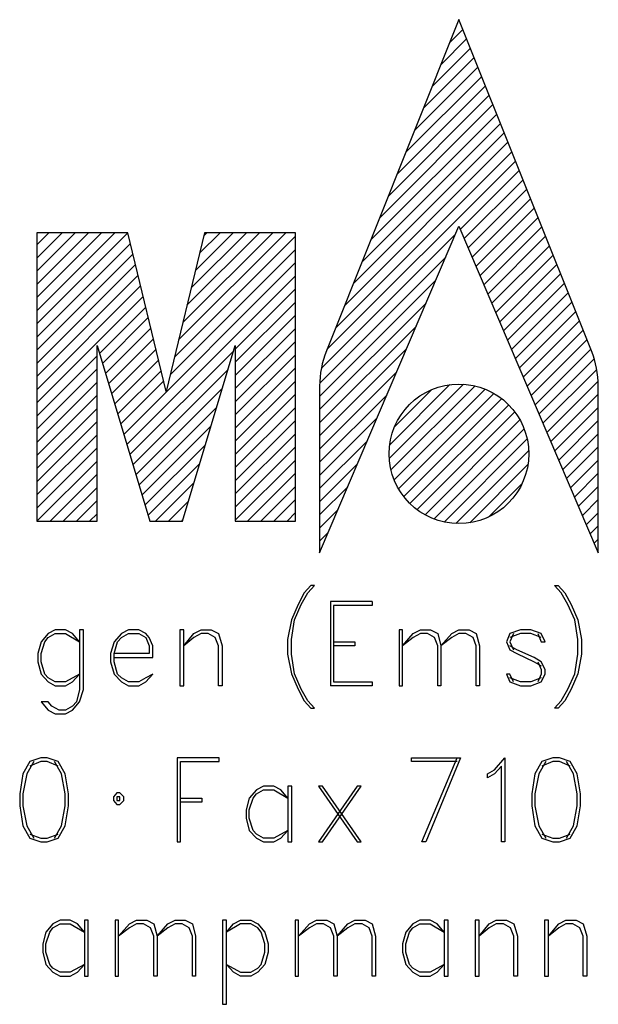
# Model space of a CAD drawing. Units: millimetres. Extents: x 6381 to 15888, y -62 to 4410.
# Drawn here: x 10825 to 11011, y 335 to 652 of the extents above; entities that cross this region are included whole.
import ezdxf

# ---------------------------------------------------------------- set-up
doc = ezdxf.new("R2010")
doc.units = ezdxf.units.MM
for name, color, linetype in [('1', 7, 'Continuous'), ('102', 7, 'Continuous'), ('3', 7, 'Continuous')]:
    doc.layers.add(name, color=color, linetype=linetype)
pattern_1 = [(45, (0, 0), (-0.141421356, 0.141421356), [])]

# ---------------------------------------------------------------- blocks, each defined once
blk = doc.blocks.new('Kopf', base_point=(821.509, -91.562))
at = {"layer": '1', "linetype": 'Continuous'}
h = blk.add_hatch(dxfattribs=at)
h.set_pattern_fill('_USER', color=2, scale=0.2, angle=45, pattern_type=0)
h.set_pattern_definition(pattern_1)
edge = h.paths.add_edge_path()
edge.add_line((731.074, 43.494), (728.226, 36.375))
edge.add_arc((730.114, 35.62), 2.033, 158.1986, 180)
edge.add_line((728.081, 35.62), (728.081, 32.038))
edge.add_line((728.081, 32.038), (731.074, 39.056))
edge.add_line((731.074, 39.056), (734.067, 32.038))
edge.add_line((734.067, 32.038), (734.067, 35.62))
edge.add_arc((732.033, 35.62), 2.033, 0.0003, 21.8011)
edge.add_line((733.921, 36.375), (731.074, 43.494))
h = blk.add_hatch(dxfattribs=at)
h.set_pattern_fill('_USER', color=2, scale=0.2, angle=45, pattern_type=0)
h.set_pattern_definition(pattern_1)
h.paths.add_polyline_path([(723.959, 38.917), (722.003, 38.917), (722.003, 32.718), (723.298, 32.718), (723.298, 36.493), (724.43, 32.718), (725.136, 32.718), (726.268, 36.493), (726.268, 32.718), (727.563, 32.718), (727.563, 38.917), (725.608, 38.917), (724.783, 35.501)])
h = blk.add_hatch(dxfattribs=at)
h.set_pattern_fill('_USER', color=2, scale=0.2, angle=45, pattern_type=0)
h.set_pattern_definition(pattern_1)
edge = h.paths.add_edge_path()
edge.add_arc((731.074, 34.165), 1.5, 0, 360)
at = {"layer": '1', "color": 2, "linetype": 'Continuous'}
for centre, start, end in [((730.114, 35.62), 158.1986, 180), ((732.033, 35.62), 0.0003, 21.8011)]:
    blk.add_arc(centre, 2.033, start, end, dxfattribs=at)
at = {"layer": '102', "color": 2, "linetype": 'Continuous'}
for p, q in [((727.895, 31.335), (727.75, 31.177)), ((727.829, 31.177), (727.974, 31.335)), ((727.974, 31.335), (727.895, 31.335)), ((733.271, 31.177), (733.126, 31.335)), ((733.126, 31.335), (733.205, 31.335)), ((733.205, 31.335), (733.35, 31.177)), ((727.75, 31.177), (727.618, 30.927)), ((727.684, 30.927), (727.829, 31.177)), ((733.416, 30.927), (733.271, 31.177)), ((733.35, 31.177), (733.482, 30.927)), ((727.618, 30.927), (727.473, 30.598)), ((727.539, 30.598), (727.684, 30.927)), ((729.209, 30.991), (728.312, 30.991)), ((728.312, 30.991), (728.312, 29.183)), ((729.209, 30.909), (728.381, 30.909)), ((728.381, 30.909), (728.381, 29.266)), ((729.209, 30.991), (729.209, 30.909)), ((733.561, 30.598), (733.416, 30.927)), ((733.482, 30.927), (733.627, 30.598)), ((727.473, 30.598), (727.394, 30.176)), ((727.473, 30.176), (727.539, 30.598)), ((733.627, 30.176), (733.561, 30.598)), ((733.627, 30.598), (733.706, 30.176)), ((722.248, 30.301), (722.096, 30.122)), ((722.399, 30.384), (722.248, 30.301)), ((722.248, 30.218), (722.399, 30.301)), ((722.62, 30.384), (722.399, 30.384)), ((722.399, 30.301), (722.62, 30.301)), ((722.772, 30.301), (722.62, 30.384)), ((722.62, 30.301), (722.924, 30.122)), ((722.924, 30.122), (722.772, 30.301)), ((723.007, 30.384), (722.924, 30.384)), ((722.924, 30.384), (722.924, 29.1)), ((723.007, 29.1), (723.007, 30.384)), ((723.821, 30.301), (723.67, 30.122)), ((723.973, 30.384), (723.821, 30.301)), ((723.821, 30.218), (723.973, 30.301)), ((724.194, 30.384), (723.973, 30.384)), ((723.973, 30.301), (724.194, 30.301)), ((724.346, 30.301), (724.194, 30.384)), ((724.194, 30.301), (724.346, 30.218)), ((724.415, 30.218), (724.346, 30.301)), ((725.161, 30.384), (725.078, 30.384)), ((725.078, 30.384), (725.078, 29.183)), ((725.161, 29.183), (725.161, 30.384)), ((725.161, 30.039), (725.381, 30.301)), ((725.381, 30.301), (725.533, 30.384)), ((725.533, 30.301), (725.381, 30.218)), ((725.533, 30.384), (725.754, 30.384)), ((725.685, 30.301), (725.533, 30.301)), ((725.837, 30.218), (725.685, 30.301)), ((725.754, 30.384), (725.906, 30.301)), ((725.906, 30.301), (725.989, 30.039)), ((729.858, 30.384), (729.789, 30.384)), ((729.789, 30.384), (729.789, 29.183)), ((729.858, 29.183), (729.858, 30.384)), ((729.858, 30.039), (730.093, 30.301)), ((730.093, 30.301), (730.245, 30.384)), ((730.245, 30.301), (730.093, 30.218)), ((730.245, 30.384), (730.466, 30.384)), ((730.397, 30.301), (730.245, 30.301)), ((730.548, 30.218), (730.397, 30.301)), ((730.466, 30.384), (730.617, 30.301)), ((730.617, 30.301), (730.686, 30.039)), ((730.686, 30.039), (730.921, 30.301)), ((730.921, 30.301), (731.073, 30.384)), ((731.073, 30.301), (730.921, 30.218)), ((731.073, 30.384), (731.294, 30.384)), ((731.225, 30.301), (731.073, 30.301)), ((731.377, 30.218), (731.225, 30.301)), ((731.294, 30.384), (731.446, 30.301)), ((731.446, 30.301), (731.515, 30.039)), ((732.164, 30.301), (732.095, 30.122)), ((732.398, 30.384), (732.164, 30.301)), ((732.398, 30.301), (732.164, 30.218)), ((732.246, 30.301), (732.164, 30.122)), ((732.619, 30.384), (732.398, 30.384)), ((732.619, 30.301), (732.398, 30.301)), ((732.84, 30.301), (732.619, 30.384)), ((732.84, 30.218), (732.619, 30.301)), ((732.771, 30.301), (732.84, 30.122)), ((732.923, 30.122), (732.84, 30.301)), ((722.096, 30.122), (722.027, 29.873)), ((722.096, 29.873), (722.179, 30.122)), ((722.179, 30.122), (722.248, 30.218)), ((723.67, 30.122), (723.587, 29.873)), ((723.67, 29.873), (723.739, 30.122)), ((723.739, 30.122), (723.821, 30.218)), ((724.346, 30.218), (724.415, 30.039)), ((724.498, 30.039), (724.415, 30.218)), ((725.381, 30.218), (725.161, 30.039)), ((725.906, 30.039), (725.837, 30.218)), ((727.394, 30.176), (727.394, 29.86)), ((727.473, 29.86), (727.473, 30.176)), ((728.381, 30.122), (728.836, 30.122)), ((728.836, 30.122), (728.836, 30.039)), ((730.093, 30.218), (729.858, 30.039)), ((730.617, 30.039), (730.548, 30.218)), ((730.921, 30.218), (730.686, 30.039)), ((731.446, 30.039), (731.377, 30.218)), ((732.095, 30.122), (732.164, 29.956)), ((732.164, 30.122), (732.246, 29.956)), ((732.84, 30.122), (732.923, 30.122)), ((733.627, 29.86), (733.627, 30.176)), ((733.706, 30.176), (733.706, 29.86)), ((722.027, 29.873), (722.027, 29.694)), ((722.096, 29.694), (722.096, 29.873)), ((723.587, 29.873), (723.587, 29.694)), ((723.67, 29.694), (723.67, 29.873)), ((724.415, 29.873), (723.67, 29.873)), ((724.415, 30.039), (724.415, 29.873)), ((724.498, 29.79), (724.498, 30.039)), ((725.906, 29.183), (725.906, 30.039)), ((725.989, 30.039), (725.989, 29.183)), ((727.394, 29.86), (727.473, 29.439)), ((727.539, 29.439), (727.473, 29.86)), ((728.836, 30.039), (728.381, 30.039)), ((730.617, 29.183), (730.617, 30.039)), ((730.686, 30.039), (730.686, 29.183)), ((731.446, 29.183), (731.446, 30.039)), ((731.515, 30.039), (731.515, 29.183)), ((732.316, 29.956), (732.164, 30.039)), ((732.164, 29.956), (732.316, 29.873)), ((732.688, 29.79), (732.316, 29.956)), ((732.316, 29.873), (732.688, 29.694)), ((733.561, 29.439), (733.627, 29.86)), ((733.706, 29.86), (733.627, 29.439)), ((722.027, 29.694), (722.096, 29.431)), ((722.179, 29.431), (722.096, 29.694)), ((723.587, 29.694), (723.67, 29.431)), ((723.67, 29.79), (724.498, 29.79)), ((723.739, 29.431), (723.67, 29.694)), ((732.84, 29.694), (732.688, 29.79)), ((732.688, 29.694), (732.84, 29.611)), ((732.771, 29.694), (732.84, 29.528)), ((732.923, 29.528), (732.84, 29.694)), ((722.096, 29.431), (722.248, 29.266)), ((722.248, 29.349), (722.179, 29.431)), ((722.924, 29.431), (722.62, 29.266)), ((722.772, 29.266), (722.924, 29.431)), ((723.67, 29.431), (723.821, 29.266)), ((723.821, 29.349), (723.739, 29.431)), ((724.346, 29.266), (724.498, 29.431)), ((724.498, 29.431), (724.346, 29.349)), ((727.473, 29.439), (727.618, 29.11)), ((727.684, 29.11), (727.539, 29.439)), ((732.164, 29.431), (732.095, 29.431)), ((732.095, 29.431), (732.164, 29.266)), ((732.246, 29.266), (732.164, 29.431)), ((732.84, 29.431), (732.771, 29.266)), ((732.84, 29.528), (732.84, 29.431)), ((732.84, 29.266), (732.923, 29.431)), ((732.923, 29.431), (732.923, 29.528)), ((733.416, 29.11), (733.561, 29.439)), ((733.627, 29.439), (733.482, 29.11)), ((722.399, 29.266), (722.248, 29.349)), ((722.248, 29.266), (722.399, 29.183)), ((722.62, 29.266), (722.399, 29.266)), ((722.62, 29.183), (722.772, 29.266)), ((723.973, 29.266), (723.821, 29.349)), ((723.821, 29.266), (723.973, 29.183)), ((724.194, 29.266), (723.973, 29.266)), ((724.346, 29.349), (724.194, 29.266)), ((724.194, 29.183), (724.346, 29.266)), ((728.381, 29.266), (729.209, 29.266)), ((729.209, 29.266), (729.209, 29.183)), ((732.398, 29.266), (732.164, 29.349)), ((732.164, 29.266), (732.398, 29.183)), ((732.619, 29.266), (732.398, 29.266)), ((732.84, 29.349), (732.619, 29.266)), ((732.619, 29.183), (732.84, 29.266)), ((722.399, 29.183), (722.62, 29.183)), ((722.924, 29.1), (722.855, 28.838)), ((722.924, 28.838), (723.007, 29.1)), ((723.973, 29.183), (724.194, 29.183)), ((725.078, 29.183), (725.161, 29.183)), ((725.989, 29.183), (725.906, 29.183)), ((727.618, 29.11), (727.75, 28.86)), ((727.829, 28.86), (727.684, 29.11)), ((729.209, 29.183), (728.312, 29.183)), ((729.789, 29.183), (729.858, 29.183)), ((730.686, 29.183), (730.617, 29.183)), ((731.515, 29.183), (731.446, 29.183)), ((732.398, 29.183), (732.619, 29.183)), ((733.271, 28.86), (733.416, 29.11)), ((733.482, 29.11), (733.35, 28.86)), ((722.096, 28.838), (722.248, 28.658)), ((722.248, 28.838), (722.096, 28.838)), ((722.33, 28.741), (722.248, 28.838)), ((722.772, 28.658), (722.924, 28.838)), ((722.855, 28.838), (722.772, 28.741)), ((727.75, 28.86), (727.895, 28.702)), ((727.974, 28.702), (727.829, 28.86)), ((733.126, 28.702), (733.271, 28.86)), ((733.35, 28.86), (733.205, 28.702)), ((722.248, 28.658), (722.399, 28.575)), ((722.482, 28.658), (722.33, 28.741)), ((722.399, 28.575), (722.62, 28.575)), ((722.62, 28.658), (722.482, 28.658)), ((722.772, 28.741), (722.62, 28.658)), ((722.62, 28.575), (722.772, 28.658)), ((727.895, 28.702), (727.974, 28.702)), ((733.205, 28.702), (733.126, 28.702)), ((721.858, 27.551), (721.706, 27.289)), ((721.94, 27.551), (721.789, 27.289)), ((722.092, 27.634), (721.858, 27.551)), ((722.092, 27.551), (721.858, 27.455)), ((722.23, 27.634), (722.092, 27.634)), ((722.23, 27.551), (722.092, 27.551)), ((722.465, 27.551), (722.23, 27.634)), ((722.465, 27.455), (722.23, 27.551)), ((722.534, 27.289), (722.382, 27.551)), ((722.617, 27.289), (722.465, 27.551)), ((725.92, 27.634), (725.023, 27.634)), ((725.023, 27.634), (725.023, 25.826)), ((725.092, 25.826), (725.092, 27.551)), ((725.092, 27.551), (725.92, 27.551)), ((725.92, 27.551), (725.92, 27.634)), ((730.055, 27.551), (730.055, 27.634)), ((730.055, 27.634), (731.105, 27.634)), ((731.035, 27.551), (730.055, 27.551)), ((730.276, 25.826), (731.035, 27.634)), ((731.105, 27.634), (730.359, 25.826)), ((731.836, 27.372), (732.057, 27.634)), ((732.057, 27.634), (732.057, 25.826)), ((732.858, 27.551), (732.706, 27.289)), ((732.941, 27.551), (732.789, 27.289)), ((733.093, 27.634), (732.858, 27.551)), ((733.093, 27.551), (732.858, 27.455)), ((733.231, 27.634), (733.093, 27.634)), ((733.231, 27.551), (733.093, 27.551)), ((733.465, 27.551), (733.231, 27.634)), ((733.465, 27.455), (733.231, 27.551)), ((733.534, 27.289), (733.382, 27.551)), ((733.617, 27.289), (733.465, 27.551)), ((731.684, 27.289), (731.836, 27.372)), ((731.988, 27.455), (731.836, 27.289)), ((731.988, 25.826), (731.988, 27.455)), ((721.706, 27.289), (721.637, 26.861)), ((721.789, 27.289), (721.706, 26.861)), ((722.617, 26.861), (722.534, 27.289)), ((722.686, 26.861), (722.617, 27.289)), ((731.836, 27.289), (731.684, 27.206)), ((731.684, 27.206), (731.684, 27.289)), ((732.706, 27.289), (732.637, 26.861)), ((732.789, 27.289), (732.706, 26.861)), ((733.617, 26.861), (733.534, 27.289)), ((733.686, 26.861), (733.617, 27.289)), ((723.722, 26.879), (723.653, 26.796)), ((723.791, 26.879), (723.722, 26.879)), ((723.874, 26.796), (723.791, 26.879)), ((726.721, 26.944), (726.569, 26.764)), ((726.873, 27.027), (726.721, 26.944)), ((726.721, 26.861), (726.873, 26.944)), ((727.094, 27.027), (726.873, 27.027)), ((726.873, 26.944), (727.094, 26.944)), ((727.246, 26.944), (727.094, 27.027)), ((727.094, 26.944), (727.398, 26.764)), ((727.398, 26.764), (727.246, 26.944)), ((727.481, 27.027), (727.398, 27.027)), ((727.398, 27.027), (727.398, 25.826)), ((727.481, 25.826), (727.481, 27.027)), ((728.143, 27.027), (728.06, 27.027)), ((728.06, 27.027), (728.889, 25.826)), ((728.889, 27.027), (728.06, 25.826)), ((728.972, 25.826), (728.143, 27.027)), ((728.143, 25.826), (728.972, 27.027)), ((728.972, 27.027), (728.889, 27.027)), ((721.637, 26.861), (721.637, 26.599)), ((721.706, 26.861), (721.706, 26.599)), ((722.617, 26.599), (722.617, 26.861)), ((722.686, 26.599), (722.686, 26.861)), ((723.653, 26.796), (723.653, 26.713)), ((723.653, 26.713), (723.722, 26.631)), ((723.722, 26.796), (723.722, 26.713)), ((723.791, 26.796), (723.722, 26.796)), ((723.722, 26.713), (723.791, 26.713)), ((723.791, 26.713), (723.791, 26.796)), ((723.791, 26.631), (723.874, 26.713)), ((723.874, 26.713), (723.874, 26.796)), ((725.092, 26.764), (725.548, 26.764)), ((725.548, 26.682), (725.092, 26.682)), ((725.548, 26.764), (725.548, 26.682)), ((726.569, 26.764), (726.5, 26.516)), ((726.569, 26.516), (726.652, 26.764)), ((726.652, 26.764), (726.721, 26.861)), ((732.637, 26.861), (732.637, 26.599)), ((732.706, 26.861), (732.706, 26.599)), ((733.617, 26.599), (733.617, 26.861)), ((733.686, 26.599), (733.686, 26.861)), ((721.637, 26.599), (721.706, 26.171)), ((721.706, 26.599), (721.789, 26.171)), ((722.534, 26.171), (722.617, 26.599)), ((722.617, 26.171), (722.686, 26.599)), ((723.722, 26.631), (723.791, 26.631)), ((726.5, 26.516), (726.5, 26.336)), ((726.569, 26.336), (726.569, 26.516)), ((732.637, 26.599), (732.706, 26.171)), ((732.706, 26.599), (732.789, 26.171)), ((733.534, 26.171), (733.617, 26.599)), ((733.617, 26.171), (733.686, 26.599)), ((726.5, 26.336), (726.569, 26.074)), ((726.652, 26.074), (726.569, 26.336)), ((721.706, 26.171), (721.858, 25.908)), ((721.789, 26.171), (721.94, 25.908)), ((722.382, 25.908), (722.534, 26.171)), ((722.465, 25.908), (722.617, 26.171)), ((726.569, 26.074), (726.721, 25.908)), ((726.721, 25.991), (726.652, 26.074)), ((727.398, 26.074), (727.094, 25.908)), ((727.246, 25.908), (727.398, 26.074)), ((732.706, 26.171), (732.858, 25.908)), ((732.789, 26.171), (732.941, 25.908)), ((733.382, 25.908), (733.534, 26.171)), ((733.465, 25.908), (733.617, 26.171)), ((721.858, 25.991), (722.092, 25.908)), ((721.858, 25.908), (722.092, 25.826)), ((722.092, 25.908), (722.23, 25.908)), ((722.092, 25.826), (722.23, 25.826)), ((722.23, 25.908), (722.465, 25.991)), ((722.23, 25.826), (722.465, 25.908)), ((725.023, 25.826), (725.092, 25.826)), ((726.873, 25.908), (726.721, 25.991)), ((726.721, 25.908), (726.873, 25.826)), ((727.094, 25.908), (726.873, 25.908)), ((726.873, 25.826), (727.094, 25.826)), ((727.094, 25.826), (727.246, 25.908)), ((727.398, 25.826), (727.481, 25.826)), ((728.06, 25.826), (728.143, 25.826)), ((728.889, 25.826), (728.972, 25.826)), ((730.359, 25.826), (730.276, 25.826)), ((732.057, 25.826), (731.988, 25.826)), ((732.858, 25.991), (733.093, 25.908)), ((732.858, 25.908), (733.093, 25.826)), ((733.093, 25.908), (733.231, 25.908)), ((733.093, 25.826), (733.231, 25.826)), ((733.231, 25.908), (733.465, 25.991)), ((733.231, 25.826), (733.465, 25.908)), ((722.503, 24.145), (722.351, 24.062)), ((722.724, 24.145), (722.503, 24.145)), ((722.876, 24.062), (722.724, 24.145)), ((723.111, 24.145), (723.028, 24.145)), ((723.028, 24.145), (723.028, 22.944)), ((723.111, 22.944), (723.111, 24.145)), ((723.76, 24.145), (723.691, 24.145)), ((723.691, 24.145), (723.691, 22.944)), ((723.76, 22.944), (723.76, 24.145)), ((723.994, 24.062), (724.146, 24.145)), ((724.146, 24.145), (724.367, 24.145)), ((724.367, 24.145), (724.519, 24.062)), ((724.823, 24.062), (724.975, 24.145)), ((724.975, 24.145), (725.195, 24.145)), ((725.195, 24.145), (725.347, 24.062)), ((726.079, 24.145), (725.996, 24.145)), ((725.996, 24.145), (725.996, 22.337)), ((726.079, 22.337), (726.079, 24.145)), ((726.231, 24.062), (726.383, 24.145)), ((726.383, 24.145), (726.604, 24.145)), ((726.604, 24.145), (726.755, 24.062)), ((727.625, 24.145), (727.556, 24.145)), ((727.556, 24.145), (727.556, 22.944)), ((727.625, 22.944), (727.625, 24.145)), ((727.86, 24.062), (728.012, 24.145)), ((728.012, 24.145), (728.233, 24.145)), ((728.233, 24.145), (728.385, 24.062)), ((728.688, 24.062), (728.84, 24.145)), ((728.84, 24.145), (729.061, 24.145)), ((729.061, 24.145), (729.213, 24.062)), ((730.235, 24.145), (730.083, 24.062)), ((730.455, 24.145), (730.235, 24.145)), ((730.607, 24.062), (730.455, 24.145)), ((730.842, 24.145), (730.759, 24.145)), ((730.759, 24.145), (730.759, 22.944)), ((730.842, 22.944), (730.842, 24.145)), ((731.505, 24.145), (731.422, 24.145)), ((731.422, 24.145), (731.422, 22.944)), ((731.505, 22.944), (731.505, 24.145)), ((731.726, 24.062), (731.877, 24.145)), ((731.877, 24.145), (732.098, 24.145)), ((732.098, 24.145), (732.25, 24.062)), ((732.996, 24.145), (732.913, 24.145)), ((732.913, 24.145), (732.913, 22.944)), ((732.996, 22.944), (732.996, 24.145)), ((733.217, 24.062), (733.368, 24.145)), ((733.368, 24.145), (733.589, 24.145)), ((733.589, 24.145), (733.741, 24.062)), ((722.351, 24.062), (722.2, 23.883)), ((722.282, 23.883), (722.351, 23.98)), ((722.351, 23.98), (722.503, 24.062)), ((722.503, 24.062), (722.724, 24.062)), ((722.724, 24.062), (723.028, 23.883)), ((723.028, 23.883), (722.876, 24.062)), ((723.76, 23.8), (723.994, 24.062)), ((723.994, 23.98), (723.76, 23.8)), ((724.146, 24.062), (723.994, 23.98)), ((724.298, 24.062), (724.146, 24.062)), ((724.45, 23.98), (724.298, 24.062)), ((724.519, 23.8), (724.45, 23.98)), ((724.519, 24.062), (724.588, 23.8)), ((724.588, 23.8), (724.823, 24.062)), ((724.823, 23.98), (724.588, 23.8)), ((724.975, 24.062), (724.823, 23.98)), ((725.126, 24.062), (724.975, 24.062)), ((725.278, 23.98), (725.126, 24.062)), ((725.347, 23.8), (725.278, 23.98)), ((725.347, 24.062), (725.416, 23.8)), ((726.383, 24.062), (726.079, 23.883)), ((726.079, 23.883), (726.231, 24.062)), ((726.604, 24.062), (726.383, 24.062)), ((726.755, 23.98), (726.604, 24.062)), ((726.755, 24.062), (726.907, 23.883)), ((726.825, 23.883), (726.755, 23.98)), ((727.625, 23.8), (727.86, 24.062)), ((727.86, 23.98), (727.625, 23.8)), ((728.012, 24.062), (727.86, 23.98)), ((728.164, 24.062), (728.012, 24.062)), ((728.316, 23.98), (728.164, 24.062)), ((728.385, 23.8), (728.316, 23.98)), ((728.385, 24.062), (728.454, 23.8)), ((728.454, 23.8), (728.688, 24.062)), ((728.688, 23.98), (728.454, 23.8)), ((728.84, 24.062), (728.688, 23.98)), ((728.992, 24.062), (728.84, 24.062)), ((729.144, 23.98), (728.992, 24.062)), ((729.213, 23.8), (729.144, 23.98)), ((729.213, 24.062), (729.282, 23.8)), ((730.083, 24.062), (729.931, 23.883)), ((730.014, 23.883), (730.083, 23.98)), ((730.083, 23.98), (730.235, 24.062)), ((730.235, 24.062), (730.455, 24.062)), ((730.455, 24.062), (730.759, 23.883)), ((730.759, 23.883), (730.607, 24.062)), ((731.505, 23.8), (731.726, 24.062)), ((731.726, 23.98), (731.505, 23.8)), ((731.877, 24.062), (731.726, 23.98)), ((732.029, 24.062), (731.877, 24.062)), ((732.181, 23.98), (732.029, 24.062)), ((732.25, 23.8), (732.181, 23.98)), ((732.25, 24.062), (732.333, 23.8)), ((732.996, 23.8), (733.217, 24.062)), ((733.217, 23.98), (732.996, 23.8)), ((733.368, 24.062), (733.217, 23.98)), ((733.52, 24.062), (733.368, 24.062)), ((733.672, 23.98), (733.52, 24.062)), ((733.741, 23.8), (733.672, 23.98)), ((733.741, 24.062), (733.824, 23.8)), ((722.2, 23.883), (722.131, 23.634)), ((722.2, 23.634), (722.282, 23.883)), ((724.519, 22.944), (724.519, 23.8)), ((724.588, 23.8), (724.588, 22.944)), ((725.347, 22.944), (725.347, 23.8)), ((725.416, 23.8), (725.416, 22.944)), ((726.907, 23.634), (726.825, 23.883)), ((726.907, 23.883), (726.976, 23.634)), ((728.385, 22.944), (728.385, 23.8)), ((728.454, 23.8), (728.454, 22.944)), ((729.213, 22.944), (729.213, 23.8)), ((729.282, 23.8), (729.282, 22.944)), ((729.931, 23.883), (729.862, 23.634)), ((729.931, 23.634), (730.014, 23.883)), ((732.25, 22.944), (732.25, 23.8)), ((732.333, 23.8), (732.333, 22.944)), ((733.741, 22.944), (733.741, 23.8)), ((733.824, 23.8), (733.824, 22.944)), ((722.131, 23.634), (722.131, 23.455)), ((722.2, 23.455), (722.2, 23.634)), ((726.907, 23.455), (726.907, 23.634)), ((726.976, 23.634), (726.976, 23.455)), ((729.862, 23.634), (729.862, 23.455)), ((729.931, 23.455), (729.931, 23.634)), ((722.131, 23.455), (722.2, 23.193)), ((722.282, 23.193), (722.2, 23.455)), ((726.825, 23.193), (726.907, 23.455)), ((726.976, 23.455), (726.907, 23.193)), ((729.862, 23.455), (729.931, 23.193)), ((730.014, 23.193), (729.931, 23.455)), ((722.2, 23.193), (722.351, 23.027)), ((722.351, 23.11), (722.282, 23.193)), ((722.503, 23.027), (722.351, 23.11)), ((723.028, 23.193), (722.724, 23.027)), ((722.876, 23.027), (723.028, 23.193)), ((726.079, 23.193), (726.383, 23.027)), ((726.231, 23.027), (726.079, 23.193)), ((726.604, 23.027), (726.755, 23.11)), ((726.755, 23.11), (726.825, 23.193)), ((726.907, 23.193), (726.755, 23.027)), ((729.931, 23.193), (730.083, 23.027)), ((730.083, 23.11), (730.014, 23.193)), ((730.235, 23.027), (730.083, 23.11)), ((730.759, 23.193), (730.455, 23.027)), ((730.607, 23.027), (730.759, 23.193)), ((722.351, 23.027), (722.503, 22.944)), ((722.724, 23.027), (722.503, 23.027)), ((722.503, 22.944), (722.724, 22.944)), ((722.724, 22.944), (722.876, 23.027)), ((723.028, 22.944), (723.111, 22.944)), ((723.691, 22.944), (723.76, 22.944)), ((724.588, 22.944), (724.519, 22.944)), ((725.416, 22.944), (725.347, 22.944)), ((726.383, 22.944), (726.231, 23.027)), ((726.383, 23.027), (726.604, 23.027)), ((726.604, 22.944), (726.383, 22.944)), ((726.755, 23.027), (726.604, 22.944)), ((727.556, 22.944), (727.625, 22.944)), ((728.454, 22.944), (728.385, 22.944)), ((729.282, 22.944), (729.213, 22.944)), ((730.083, 23.027), (730.235, 22.944)), ((730.455, 23.027), (730.235, 23.027)), ((730.235, 22.944), (730.455, 22.944)), ((730.455, 22.944), (730.607, 23.027)), ((730.759, 22.944), (730.842, 22.944)), ((731.422, 22.944), (731.505, 22.944)), ((732.333, 22.944), (732.25, 22.944)), ((732.913, 22.944), (732.996, 22.944)), ((733.824, 22.944), (733.741, 22.944)), ((725.996, 22.337), (726.079, 22.337))]:
    blk.add_line(p, q, dxfattribs=at)
at = {"layer": '3', "color": 2, "linetype": 'Continuous'}
for p, q in [((731.074, 43.494), (728.226, 36.375)), ((733.921, 36.375), (731.074, 43.494)), ((728.081, 32.038), (731.074, 39.056)), ((731.074, 39.056), (734.067, 32.038)), ((723.959, 38.917), (722.003, 38.917)), ((722.003, 38.917), (722.003, 32.718)), ((724.783, 35.501), (723.959, 38.917)), ((725.608, 38.917), (724.783, 35.501)), ((727.563, 38.917), (725.608, 38.917)), ((727.563, 32.718), (727.563, 38.917)), ((723.298, 32.718), (723.298, 36.493)), ((723.298, 36.493), (724.43, 32.718)), ((725.136, 32.718), (726.268, 36.493)), ((726.268, 36.493), (726.268, 32.718)), ((728.081, 35.62), (728.081, 32.038)), ((734.067, 32.038), (734.067, 35.62)), ((722.003, 32.718), (723.298, 32.718)), ((724.43, 32.718), (725.136, 32.718)), ((726.268, 32.718), (727.563, 32.718))]:
    blk.add_line(p, q, dxfattribs=at)
blk.add_circle((731.074, 34.165), 1.5, dxfattribs=at)
blk = doc.blocks.new('_tb_frame_A3QV', base_point=(434.371, 1.981))
blk.add_blockref('Kopf', (821.509, -91.562))

msp = doc.modelspace()

# ---------------------------------------------------------------- block references
at = {"xscale": 15, "yscale": 15, "zscale": 15}
msp.add_blockref('_tb_frame_A3QV', (6515.56, 29.72), dxfattribs=at)

doc.saveas('drawing.dxf')
